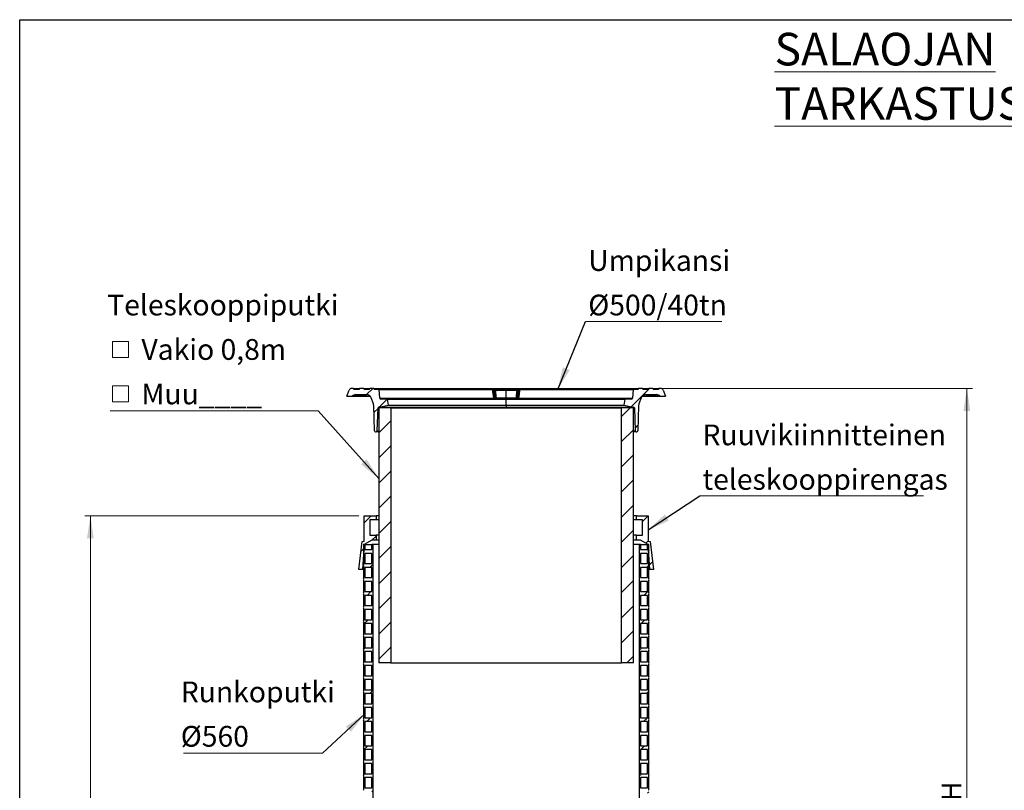
# Model space of a CAD drawing. Units: millimetres. Extents: x 10 to 410, y 10 to 287.
# Drawn here: x 10 to 186, y 149 to 287 of the extents above; entities that cross this region are included whole.
import ezdxf

# ---------------------------------------------------------------- set-up
doc = ezdxf.new("R2010")
doc.units = ezdxf.units.MM
doc.linetypes.add('SLD-Solid', pattern=[0])
doc.styles.add('SLDTEXTSTYLE0', font='arial.ttf', dxfattribs={"width": 0.948})
doc.styles.get("Standard").update_dxf_attribs({"font": 'arial.ttf'})
doc.dimstyles.new('SLDDIMSTYLE1', dxfattribs={"dimtxt": 3.5, "dimasz": 4, "dimexe": 0, "dimexo": 0.0625, "dimgap": 0.875, "dimtad": 1, "dimdec": 0, "dimlfac": 11, "dimrnd": 1e-09, "dimzin": 12, "dimdsep": 46, "dimtxsty": 'SLDTEXTSTYLE0', "dimsah": 1, "dimcen": 0.09, "dimadec": 0, "dimazin": 3, "dimtfac": 1, "dimtdec": 3, "dimtofl": 0, "dimtmove": 0, "dimatfit": 3, "dimfxl": 1, "dimfrac": 2, "dimtolj": 1, "dimtzin": 12, "dimarcsym": 0})
doc.dimstyles.new('SLDDIMSTYLE2', dxfattribs={"dimtxt": 0.18, "dimasz": 4, "dimexe": 0, "dimexo": 0.0625, "dimgap": 0, "dimtad": 0, "dimtih": 1, "dimtoh": 1, "dimdec": 0, "dimrnd": 1e-09, "dimzin": 0, "dimdsep": 46, "dimtxsty": 'Standard', "dimsah": 1, "dimcen": 0.09, "dimadec": 0, "dimazin": 0, "dimtfac": 4, "dimtdec": 0, "dimtofl": 0, "dimtmove": 0, "dimatfit": 3, "dimfxl": 1, "dimfrac": 2, "dimtolj": 1, "dimtzin": 0, "dimarcsym": 0})

# ---------------------------------------------------------------- blocks, each defined once
blk = doc.blocks.new('_D_1')
at = {"color": 7, "linetype": 'SLD-Solid', "lineweight": 0, "transparency": 16777216}
for p, q in [((122.15, 221.18), (180.01, 221.18)), ((179.01, 77.42), (179.01, 221.18)), ((146.01, 77.42), (180.01, 77.42))]:
    blk.add_line(p, q, dxfattribs=at)
at = {"color": 7, "linetype": 'SLD-Solid', "lineweight": 18, "transparency": 16777216}
for points in [[(179.01, 221.18), (178.41, 217.18), (179.61, 217.18)], [(179.01, 77.42), (179.61, 81.42), (178.41, 81.42)]]:
    blk.add_solid(points, dxfattribs=at)
at = {"color": 7, "linetype": 'SLD-Solid', "lineweight": 18, "transparency": 16777216, "insert": (174.5, 147.56), "char_height": 3.5, "attachment_point": 1, "rotation": 90, "style": 'SLDTEXTSTYLE0'}
blk.add_mtext('H', dxfattribs=at)
blk = doc.blocks.new('_D_2')
at = {"color": 7, "linetype": 'SLD-Solid', "lineweight": 0, "transparency": 16777216}
for p, q in [((70.49, 198.45), (21.61, 198.45)), ((22.61, 59.24), (22.61, 198.45)), ((59.9, 59.24), (21.61, 59.24))]:
    blk.add_line(p, q, dxfattribs=at)
at = {"color": 7, "linetype": 'SLD-Solid', "lineweight": 18, "transparency": 16777216}
for points in [[(22.61, 198.45), (22.01, 194.45), (23.21, 194.45)], [(22.61, 59.24), (23.21, 63.24), (22.01, 63.24)]]:
    blk.add_solid(points, dxfattribs=at)
at = {"color": 7, "linetype": 'SLD-Solid', "lineweight": 18, "transparency": 16777216, "insert": (18.09, 126.17), "char_height": 3.5, "attachment_point": 1, "rotation": 90, "style": 'SLDTEXTSTYLE0'}
blk.add_mtext('L2', dxfattribs=at)
blk = doc.blocks.new('SW_NOTE_0_6')
at = {"color": 0, "linetype": 'SLD-Solid', "lineweight": 0}
blk.add_line((-24.82, 0), (0, 0), dxfattribs=at)
at = {"color": 0, "linetype": 'Continuous', "lineweight": 0, "char_height": 3.704, "attachment_point": 1, "style": 'SLDTEXTSTYLE0'}
for s, insert in [('Runkoputki', (-25.3, 12.78)), ('Ø560', (-25.3, 4.85))]:
    blk.add_mtext(s, dxfattribs=dict(at, insert=insert))
blk = doc.blocks.new('SW_SYMBOL_MOD_BOX')
at = {"color": 0, "linetype": 'Continuous', "lineweight": 0}
for p, q in [((200, 200), (200, 800)), ((200, 800), (800, 800)), ((800, 800), (800, 200)), ((200, 200), (800, 200))]:
    blk.add_line(p, q, dxfattribs=at)
blk = doc.blocks.new('SW_NOTE_0_7')
at = {"color": 0, "linetype": 'SLD-Solid', "lineweight": 0}
blk.add_line((-37.17, 0), (0, 0), dxfattribs=at)
at = {"color": 0, "linetype": 'Continuous', "lineweight": 0, "xscale": 0.004774921752738654, "yscale": 0.004774921752738654, "zscale": 0.004774921752738654}
for p in [(-37.67, 8.59), (-37.67, 0.65)]:
    blk.add_blockref('SW_SYMBOL_MOD_BOX', p, dxfattribs=at)
at = {"color": 0, "linetype": 'Continuous', "lineweight": 0, "attachment_point": 1, "style": 'SLDTEXTSTYLE0'}
for s, insert, char_height in [('Teleskooppiputki', (-37.67, 20.76), 3.7042), (' Vakio 0,8m', (-32.7, 12.83), 3.7042), (' Muu____', (-32.7, 4.89), 3.704)]:
    blk.add_mtext(s, dxfattribs=dict(at, insert=insert, char_height=char_height))
blk = doc.blocks.new('SW_NOTE_0_8')
at = {"color": 0, "linetype": 'SLD-Solid', "lineweight": 0}
blk.add_line((39.93, 0), (0, 0), dxfattribs=at)
at = {"color": 0, "linetype": 'Continuous', "lineweight": 0, "char_height": 3.7042, "attachment_point": 1, "style": 'SLDTEXTSTYLE0'}
for s, insert in [('Ruuvikiinnitteinen', (0.49, 12.73)), ('teleskooppirengas', (0.49, 4.79))]:
    blk.add_mtext(s, dxfattribs=dict(at, insert=insert))
blk = doc.blocks.new('SW_NOTE_0_9')
at = {"color": 0, "linetype": 'SLD-Solid', "lineweight": 0}
blk.add_line((24.29, 0), (0, 0), dxfattribs=at)
at = {"color": 0, "linetype": 'Continuous', "lineweight": 0, "char_height": 3.704, "attachment_point": 1, "style": 'SLDTEXTSTYLE0'}
for s, insert in [('Umpikansi ', (0.47, 12.72)), ('Ø500/40tn', (0.47, 4.78))]:
    blk.add_mtext(s, dxfattribs=dict(at, insert=insert))

msp = doc.modelspace()

# ---------------------------------------------------------------- hatches: boundary and pattern name
at = {"linetype": 'SLD-Solid', "lineweight": 18}
h = msp.add_hatch(dxfattribs=at)
h.set_pattern_fill('ANSI31', style=0)
edge = h.paths.add_edge_path(flags=0)
edge.add_arc((74.123, 217.694), 0.182, 100, 178, ccw=False)
edge.add_line((74.091, 217.874), (75.81, 218.177))
edge.add_line((75.81, 218.177), (75.617, 219.267))
edge.add_line((75.617, 219.267), (74.436, 219.267))
edge.add_arc((74.436, 219.449), 0.182, 183, 270, ccw=False)
edge.add_line((74.255, 219.44), (74.173, 220.995))
edge.add_line((74.173, 220.995), (73.264, 220.995))
edge.add_line((73.264, 220.995), (73.198, 221.177))
edge.add_line((73.198, 221.177), (72.471, 221.177))
edge.add_line((72.471, 221.177), (72.366, 220.995))
edge.add_line((72.366, 220.995), (71.485, 220.995))
edge.add_line((71.485, 220.995), (71.38, 221.177))
edge.add_line((71.38, 221.177), (70.653, 221.177))
edge.add_line((70.653, 221.177), (70.548, 220.995))
edge.add_line((70.548, 220.995), (69.667, 220.995))
edge.add_line((69.667, 220.995), (69.562, 221.177))
edge.add_line((69.562, 221.177), (69.215, 221.177))
edge.add_arc((69.215, 220.722), 0.455, 90, 160)
edge.add_line((68.788, 220.877), (68.401, 219.813))
edge.add_line((68.401, 219.813), (69.31, 219.813))
edge.add_line((69.31, 219.813), (69.316, 219.819))
edge.add_arc((69.959, 219.177), 0.909, 90, 135, ccw=False)
edge.add_line((69.959, 220.086), (71.878, 220.086))
edge.add_arc((71.878, 219.177), 0.909, 20, 90, ccw=False)
edge.add_line((72.733, 219.488), (73.12, 218.424))
edge.add_arc((72.265, 218.113), 0.909, 2, 20, ccw=False)
edge.add_line((73.174, 218.145), (73.332, 213.625))
edge.add_arc((73.513, 213.631), 0.182, 182, 270)
edge.add_line((73.513, 213.449), (73.617, 213.449))
edge.add_arc((73.617, 213.631), 0.182, 270, 358)
edge.add_line((73.799, 213.625), (73.941, 217.701))
h = msp.add_hatch(dxfattribs=at)
h.set_pattern_fill('ANSI31', style=0)
edge = h.paths.add_edge_path(flags=0)
edge.add_line((124.058, 221.177), (123.953, 220.995))
edge.add_line((123.953, 220.995), (123.072, 220.995))
edge.add_line((123.072, 220.995), (122.967, 221.177))
edge.add_line((122.967, 221.177), (122.239, 221.177))
edge.add_line((122.239, 221.177), (122.134, 220.995))
edge.add_line((122.134, 220.995), (121.253, 220.995))
edge.add_line((121.253, 220.995), (121.149, 221.177))
edge.add_line((121.149, 221.177), (120.421, 221.177))
edge.add_line((120.421, 221.177), (120.355, 220.995))
edge.add_line((120.355, 220.995), (119.446, 220.995))
edge.add_line((119.446, 220.995), (119.364, 219.44))
edge.add_arc((119.183, 219.449), 0.182, 270, 357, ccw=False)
edge.add_line((119.183, 219.267), (118.002, 219.267))
edge.add_line((118.002, 219.267), (117.81, 218.177))
edge.add_line((117.81, 218.177), (119.528, 217.874))
edge.add_arc((119.497, 217.694), 0.182, 2, 80, ccw=False)
edge.add_line((119.678, 217.701), (119.821, 213.625))
edge.add_arc((120.002, 213.631), 0.182, 182, 270)
edge.add_line((120.002, 213.449), (120.106, 213.449))
edge.add_arc((120.106, 213.631), 0.182, 270, 358)
edge.add_line((120.288, 213.625), (120.445, 218.145))
edge.add_arc((121.354, 218.113), 0.909, 160, 178, ccw=False)
edge.add_line((120.5, 218.424), (120.887, 219.488))
edge.add_arc((121.741, 219.177), 0.909, 90, 160, ccw=False)
edge.add_line((121.741, 220.086), (123.66, 220.086))
edge.add_arc((123.66, 219.177), 0.909, 45, 90, ccw=False)
edge.add_line((124.303, 219.819), (124.31, 219.813))
edge.add_line((124.31, 219.813), (125.219, 219.813))
edge.add_line((125.219, 219.813), (124.831, 220.877))
edge.add_arc((124.404, 220.722), 0.455, 20, 90)
edge.add_line((124.404, 221.177), (124.058, 221.177))
h = msp.add_hatch(dxfattribs=at)
h.set_pattern_fill('ANSI31', style=0)
h.paths.add_polyline_path([(76.221, 217.701), (74.082, 217.701), (74.082, 172.246), (76.221, 172.246)], flags=0)
h = msp.add_hatch(dxfattribs=at)
h.set_pattern_fill('ANSI31', style=0)
h.paths.add_polyline_path([(117.398, 172.246), (119.537, 172.246), (119.537, 217.701), (117.398, 217.701)], flags=0)
h = msp.add_hatch(dxfattribs=at)
h.set_pattern_fill('ANSI34', angle=3e-322, style=0)
h.paths.add_polyline_path([(73.582, 198.449), (71.491, 198.449), (71.491, 193.904), (71.13, 193.869), (70.537, 188.904), (71.173, 188.904), (71.491, 193.332), (72.855, 194.086), (73.582, 194.086), (73.582, 194.995), (72.491, 194.995), (72.491, 197.722), (73.582, 197.722)], flags=0)
h = msp.add_hatch(dxfattribs=at)
h.set_pattern_fill('ANSI34', angle=3e-322, style=0)
h.paths.add_polyline_path([(122.128, 198.449), (120.037, 198.449), (120.037, 197.722), (121.128, 197.722), (121.128, 194.995), (120.037, 194.995), (120.037, 194.086), (120.764, 194.086), (122.128, 193.332), (122.446, 188.904), (123.082, 188.904), (122.49, 193.869), (122.128, 193.904)], flags=0)
h = msp.add_hatch(dxfattribs=at)
h.set_pattern_fill('ANSI31', style=0)
edge = h.paths.add_edge_path(flags=0)
edge.add_line((72.855, 192.423), (71.582, 192.423))
edge.add_line((71.582, 192.423), (71.582, 193.332))
edge.add_line((71.582, 193.332), (71.355, 193.332))
edge.add_line((71.355, 193.332), (71.355, 192.196))
edge.add_arc((71.185, 192.082), 0.205, -33.71593, 33.71593, ccw=False)
edge.add_line((71.355, 191.969), (71.355, 189.696))
edge.add_arc((71.185, 189.582), 0.205, -33.71593, 33.71593, ccw=False)
edge.add_line((71.355, 189.469), (71.355, 187.196))
edge.add_arc((71.185, 187.082), 0.205, -33.71593, 33.71593, ccw=False)
edge.add_line((71.355, 186.969), (71.355, 184.696))
edge.add_arc((71.185, 184.582), 0.205, -33.71593, 33.71593, ccw=False)
edge.add_line((71.355, 184.469), (71.355, 182.196))
edge.add_arc((71.185, 182.082), 0.205, -33.71593, 33.71593, ccw=False)
edge.add_line((71.355, 181.969), (71.355, 179.696))
edge.add_arc((71.185, 179.582), 0.205, -33.71593, 33.71593, ccw=False)
edge.add_line((71.355, 179.469), (71.355, 177.196))
edge.add_arc((71.185, 177.082), 0.205, -33.71593, 33.71593, ccw=False)
edge.add_line((71.355, 176.969), (71.355, 174.696))
edge.add_arc((71.185, 174.582), 0.205, -33.71593, 33.71593, ccw=False)
edge.add_line((71.355, 174.469), (71.355, 172.196))
edge.add_arc((71.185, 172.082), 0.205, -33.71593, 33.71593, ccw=False)
edge.add_line((71.355, 171.969), (71.355, 169.696))
edge.add_arc((71.185, 169.582), 0.205, -33.71593, 33.71593, ccw=False)
edge.add_line((71.355, 169.469), (71.355, 167.196))
edge.add_arc((71.185, 167.082), 0.205, -33.71593, 33.71593, ccw=False)
edge.add_line((71.355, 166.969), (71.355, 164.696))
edge.add_arc((71.185, 164.582), 0.205, -33.71593, 33.71593, ccw=False)
edge.add_line((71.355, 164.469), (71.355, 162.196))
edge.add_arc((71.185, 162.082), 0.205, -33.71593, 33.71593, ccw=False)
edge.add_line((71.355, 161.969), (71.355, 159.696))
edge.add_arc((71.185, 159.582), 0.205, -33.71593, 33.71593, ccw=False)
edge.add_line((71.355, 159.469), (71.355, 157.196))
edge.add_arc((71.185, 157.082), 0.205, -33.71593, 33.71593, ccw=False)
edge.add_line((71.355, 156.969), (71.355, 154.696))
edge.add_arc((71.185, 154.582), 0.205, -33.71593, 33.71593, ccw=False)
edge.add_line((71.355, 154.469), (71.355, 152.196))
edge.add_arc((71.185, 152.082), 0.205, -33.71593, 33.71593, ccw=False)
edge.add_line((71.355, 151.969), (71.355, 149.696))
edge.add_arc((71.185, 149.582), 0.205, -33.71593, 33.71593, ccw=False)
edge.add_line((71.355, 149.469), (71.355, 147.196))
edge.add_arc((71.185, 147.082), 0.205, -33.71593, 33.71593, ccw=False)
edge.add_line((71.355, 146.969), (71.355, 144.696))
edge.add_arc((71.185, 144.582), 0.205, -33.71593, 33.71593, ccw=False)
edge.add_line((71.355, 144.469), (71.355, 142.196))
edge.add_arc((71.185, 142.082), 0.205, -33.71593, 33.71593, ccw=False)
edge.add_line((71.355, 141.969), (71.355, 139.696))
edge.add_arc((71.185, 139.582), 0.205, -33.71593, 33.71593, ccw=False)
edge.add_line((71.355, 139.469), (71.355, 137.196))
edge.add_arc((71.185, 137.082), 0.205, -33.71593, 33.71593, ccw=False)
edge.add_line((71.355, 136.969), (71.355, 134.696))
edge.add_arc((71.185, 134.582), 0.205, -33.71593, 33.71593, ccw=False)
edge.add_line((71.355, 134.469), (71.355, 132.196))
edge.add_arc((71.185, 132.082), 0.205, -33.71593, 33.71593, ccw=False)
edge.add_line((71.355, 131.969), (73.082, 131.969))
edge.add_line((73.082, 131.969), (73.082, 193.332))
edge.add_line((73.082, 193.332), (72.855, 193.332))
edge.add_line((72.855, 193.332), (72.855, 192.423))
h.paths.add_polyline_path([(71.582, 132.423), (71.582, 134.242), (72.855, 134.242), (72.855, 132.423)], flags=0)
h.paths.add_polyline_path([(71.582, 134.923), (71.582, 136.742), (72.855, 136.742), (72.855, 134.923)], flags=0)
h.paths.add_polyline_path([(71.582, 137.423), (71.582, 139.242), (72.855, 139.242), (72.855, 137.423)], flags=0)
h.paths.add_polyline_path([(71.582, 139.923), (71.582, 141.742), (72.855, 141.742), (72.855, 139.923)], flags=0)
h.paths.add_polyline_path([(71.582, 142.423), (71.582, 144.242), (72.855, 144.242), (72.855, 142.423)], flags=0)
h.paths.add_polyline_path([(71.582, 144.923), (71.582, 146.742), (72.855, 146.742), (72.855, 144.923)], flags=0)
h.paths.add_polyline_path([(71.582, 147.423), (71.582, 149.242), (72.855, 149.242), (72.855, 147.423)], flags=0)
h.paths.add_polyline_path([(71.582, 149.923), (71.582, 151.742), (72.855, 151.742), (72.855, 149.923)], flags=0)
h.paths.add_polyline_path([(71.582, 152.423), (71.582, 154.242), (72.855, 154.242), (72.855, 152.423)], flags=0)
h.paths.add_polyline_path([(71.582, 154.923), (71.582, 156.742), (72.855, 156.742), (72.855, 154.923)], flags=0)
h.paths.add_polyline_path([(71.582, 157.423), (71.582, 159.242), (72.855, 159.242), (72.855, 157.423)], flags=0)
h.paths.add_polyline_path([(71.582, 159.923), (71.582, 161.742), (72.855, 161.742), (72.855, 159.923)], flags=0)
h.paths.add_polyline_path([(71.582, 162.423), (71.582, 164.242), (72.855, 164.242), (72.855, 162.423)], flags=0)
h.paths.add_polyline_path([(71.582, 164.923), (71.582, 166.742), (72.855, 166.742), (72.855, 164.923)], flags=0)
h.paths.add_polyline_path([(71.582, 167.423), (71.582, 169.242), (72.855, 169.242), (72.855, 167.423)], flags=0)
h.paths.add_polyline_path([(71.582, 169.923), (71.582, 171.742), (72.855, 171.742), (72.855, 169.923)], flags=0)
h.paths.add_polyline_path([(71.582, 172.423), (71.582, 174.242), (72.855, 174.242), (72.855, 172.423)], flags=0)
h.paths.add_polyline_path([(71.582, 174.923), (71.582, 176.742), (72.855, 176.742), (72.855, 174.923)], flags=0)
h.paths.add_polyline_path([(71.582, 177.423), (71.582, 179.242), (72.855, 179.242), (72.855, 177.423)], flags=0)
h.paths.add_polyline_path([(71.582, 179.923), (71.582, 181.742), (72.855, 181.742), (72.855, 179.923)], flags=0)
h.paths.add_polyline_path([(71.582, 182.423), (71.582, 184.242), (72.855, 184.242), (72.855, 182.423)], flags=0)
h.paths.add_polyline_path([(71.582, 184.923), (71.582, 186.742), (72.855, 186.742), (72.855, 184.923)], flags=0)
h.paths.add_polyline_path([(71.582, 187.423), (71.582, 189.242), (72.855, 189.242), (72.855, 187.423)], flags=0)
h.paths.add_polyline_path([(71.582, 189.923), (71.582, 191.742), (72.855, 191.742), (72.855, 189.923)], flags=0)
h = msp.add_hatch(dxfattribs=at)
h.set_pattern_fill('ANSI31', style=0)
edge = h.paths.add_edge_path(flags=0)
edge.add_line((122.037, 192.423), (120.764, 192.423))
edge.add_line((120.764, 192.423), (120.764, 193.332))
edge.add_line((120.764, 193.332), (120.537, 193.332))
edge.add_line((120.537, 193.332), (120.537, 131.969))
edge.add_line((120.537, 131.969), (122.264, 131.969))
edge.add_arc((122.434, 132.082), 0.205, 146.28407, 213.71593, ccw=False)
edge.add_line((122.264, 132.196), (122.264, 134.469))
edge.add_arc((122.434, 134.582), 0.205, 146.28407, 213.71593, ccw=False)
edge.add_line((122.264, 134.696), (122.264, 136.969))
edge.add_arc((122.434, 137.082), 0.205, 146.28407, 213.71593, ccw=False)
edge.add_line((122.264, 137.196), (122.264, 139.469))
edge.add_arc((122.434, 139.582), 0.205, 146.28407, 213.71593, ccw=False)
edge.add_line((122.264, 139.696), (122.264, 141.969))
edge.add_arc((122.434, 142.082), 0.205, 146.28407, 213.71593, ccw=False)
edge.add_line((122.264, 142.196), (122.264, 144.469))
edge.add_arc((122.434, 144.582), 0.205, 146.28407, 213.71593, ccw=False)
edge.add_line((122.264, 144.696), (122.264, 146.969))
edge.add_arc((122.434, 147.082), 0.205, 146.28407, 213.71593, ccw=False)
edge.add_line((122.264, 147.196), (122.264, 149.469))
edge.add_arc((122.434, 149.582), 0.205, 146.28407, 213.71593, ccw=False)
edge.add_line((122.264, 149.696), (122.264, 151.969))
edge.add_arc((122.434, 152.082), 0.205, 146.28407, 213.71593, ccw=False)
edge.add_line((122.264, 152.196), (122.264, 154.469))
edge.add_arc((122.434, 154.582), 0.205, 146.28407, 213.71593, ccw=False)
edge.add_line((122.264, 154.696), (122.264, 156.969))
edge.add_arc((122.434, 157.082), 0.205, 146.28407, 213.71593, ccw=False)
edge.add_line((122.264, 157.196), (122.264, 159.469))
edge.add_arc((122.434, 159.582), 0.205, 146.28407, 213.71593, ccw=False)
edge.add_line((122.264, 159.696), (122.264, 161.969))
edge.add_arc((122.434, 162.082), 0.205, 146.28407, 213.71593, ccw=False)
edge.add_line((122.264, 162.196), (122.264, 164.469))
edge.add_arc((122.434, 164.582), 0.205, 146.28407, 213.71593, ccw=False)
edge.add_line((122.264, 164.696), (122.264, 166.969))
edge.add_arc((122.434, 167.082), 0.205, 146.28407, 213.71593, ccw=False)
edge.add_line((122.264, 167.196), (122.264, 169.469))
edge.add_arc((122.434, 169.582), 0.205, 146.28407, 213.71593, ccw=False)
edge.add_line((122.264, 169.696), (122.264, 171.969))
edge.add_arc((122.434, 172.082), 0.205, 146.28407, 213.71593, ccw=False)
edge.add_line((122.264, 172.196), (122.264, 174.469))
edge.add_arc((122.434, 174.582), 0.205, 146.28407, 213.71593, ccw=False)
edge.add_line((122.264, 174.696), (122.264, 176.969))
edge.add_arc((122.434, 177.082), 0.205, 146.28407, 213.71593, ccw=False)
edge.add_line((122.264, 177.196), (122.264, 179.469))
edge.add_arc((122.434, 179.582), 0.205, 146.28407, 213.71593, ccw=False)
edge.add_line((122.264, 179.696), (122.264, 181.969))
edge.add_arc((122.434, 182.082), 0.205, 146.28407, 213.71593, ccw=False)
edge.add_line((122.264, 182.196), (122.264, 184.469))
edge.add_arc((122.434, 184.582), 0.205, 146.28407, 213.71593, ccw=False)
edge.add_line((122.264, 184.696), (122.264, 186.969))
edge.add_arc((122.434, 187.082), 0.205, 146.28407, 213.71593, ccw=False)
edge.add_line((122.264, 187.196), (122.264, 189.469))
edge.add_arc((122.434, 189.582), 0.205, 146.28407, 213.71593, ccw=False)
edge.add_line((122.264, 189.696), (122.264, 191.969))
edge.add_arc((122.434, 192.082), 0.205, 146.28407, 213.71593, ccw=False)
edge.add_line((122.264, 192.196), (122.264, 193.332))
edge.add_line((122.264, 193.332), (122.037, 193.332))
edge.add_line((122.037, 193.332), (122.037, 192.423))
h.paths.add_polyline_path([(122.037, 191.742), (122.037, 189.923), (120.764, 189.923), (120.764, 191.742)], flags=0)
h.paths.add_polyline_path([(122.037, 189.242), (122.037, 187.423), (120.764, 187.423), (120.764, 189.242)], flags=0)
h.paths.add_polyline_path([(122.037, 186.742), (122.037, 184.923), (120.764, 184.923), (120.764, 186.742)], flags=0)
h.paths.add_polyline_path([(122.037, 184.242), (122.037, 182.423), (120.764, 182.423), (120.764, 184.242)], flags=0)
h.paths.add_polyline_path([(122.037, 181.742), (122.037, 179.923), (120.764, 179.923), (120.764, 181.742)], flags=0)
h.paths.add_polyline_path([(122.037, 179.242), (122.037, 177.423), (120.764, 177.423), (120.764, 179.242)], flags=0)
h.paths.add_polyline_path([(122.037, 176.742), (122.037, 174.923), (120.764, 174.923), (120.764, 176.742)], flags=0)
h.paths.add_polyline_path([(122.037, 174.242), (122.037, 172.423), (120.764, 172.423), (120.764, 174.242)], flags=0)
h.paths.add_polyline_path([(122.037, 171.742), (122.037, 169.923), (120.764, 169.923), (120.764, 171.742)], flags=0)
h.paths.add_polyline_path([(122.037, 169.242), (122.037, 167.423), (120.764, 167.423), (120.764, 169.242)], flags=0)
h.paths.add_polyline_path([(122.037, 166.742), (122.037, 164.923), (120.764, 164.923), (120.764, 166.742)], flags=0)
h.paths.add_polyline_path([(122.037, 164.242), (122.037, 162.423), (120.764, 162.423), (120.764, 164.242)], flags=0)
h.paths.add_polyline_path([(122.037, 161.742), (122.037, 159.923), (120.764, 159.923), (120.764, 161.742)], flags=0)
h.paths.add_polyline_path([(122.037, 159.242), (122.037, 157.423), (120.764, 157.423), (120.764, 159.242)], flags=0)
h.paths.add_polyline_path([(122.037, 156.742), (122.037, 154.923), (120.764, 154.923), (120.764, 156.742)], flags=0)
h.paths.add_polyline_path([(122.037, 154.242), (122.037, 152.423), (120.764, 152.423), (120.764, 154.242)], flags=0)
h.paths.add_polyline_path([(122.037, 151.742), (122.037, 149.923), (120.764, 149.923), (120.764, 151.742)], flags=0)
h.paths.add_polyline_path([(122.037, 149.242), (122.037, 147.423), (120.764, 147.423), (120.764, 149.242)], flags=0)
h.paths.add_polyline_path([(122.037, 146.742), (122.037, 144.923), (120.764, 144.923), (120.764, 146.742)], flags=0)
h.paths.add_polyline_path([(122.037, 144.242), (122.037, 142.423), (120.764, 142.423), (120.764, 144.242)], flags=0)
h.paths.add_polyline_path([(122.037, 141.742), (122.037, 139.923), (120.764, 139.923), (120.764, 141.742)], flags=0)
h.paths.add_polyline_path([(122.037, 139.242), (122.037, 137.423), (120.764, 137.423), (120.764, 139.242)], flags=0)
h.paths.add_polyline_path([(122.037, 136.742), (122.037, 134.923), (120.764, 134.923), (120.764, 136.742)], flags=0)
h.paths.add_polyline_path([(122.037, 134.242), (122.037, 132.423), (120.764, 132.423), (120.764, 134.242)], flags=0)

# ---------------------------------------------------------------- linework, layer by layer
at = {"color": 7, "linetype": 'SLD-Solid', "lineweight": 25}
for p, q in [((10, 10), (10, 287)), ((10, 287), (410, 287)), ((68.401, 219.813), (68.788, 220.878)), ((68.401, 219.813), (69.31, 219.813)), ((69.562, 221.177), (69.215, 221.177)), ((69.31, 219.813), (69.316, 219.819)), ((69.31, 219.813), (72.527, 219.813)), ((69.667, 220.995), (69.562, 221.177)), ((69.562, 221.177), (70.653, 221.177)), ((70.548, 220.995), (69.667, 220.995)), ((69.959, 220.086), (71.878, 220.086)), ((70.548, 220.995), (70.653, 221.177)), ((71.38, 221.177), (70.653, 221.177)), ((71.485, 220.995), (71.38, 221.177)), ((71.38, 221.177), (72.471, 221.177)), ((72.366, 220.995), (71.485, 220.995)), ((72.366, 220.995), (72.471, 221.177)), ((73.198, 221.177), (72.471, 221.177)), ((73.264, 220.995), (73.198, 221.177)), ((73.198, 221.177), (96.81, 221.177)), ((74.173, 220.995), (73.264, 220.995)), ((74.255, 219.44), (74.173, 220.995)), ((74.173, 220.995), (94.328, 220.995)), ((94.391, 220.986), (94.328, 220.995)), ((94.328, 220.995), (94.552, 220.995)), ((94.721, 220.838), (94.563, 220.838)), ((94.86, 220.995), (96.81, 220.995)), ((96.81, 220.838), (94.875, 220.838)), ((96.81, 220.995), (96.81, 221.177)), ((96.81, 221.177), (120.421, 221.177)), ((96.81, 220.838), (96.81, 220.995)), ((96.81, 220.995), (98.759, 220.995)), ((96.81, 219.515), (96.81, 220.838)), ((98.744, 220.838), (96.81, 220.838)), ((99.056, 220.838), (98.899, 220.838)), ((99.068, 220.995), (99.291, 220.995)), ((99.291, 220.995), (99.228, 220.986)), ((99.291, 220.995), (119.446, 220.995)), ((119.446, 220.995), (119.364, 219.44)), ((120.355, 220.995), (119.446, 220.995)), ((120.421, 221.177), (120.355, 220.995)), ((121.149, 221.177), (120.421, 221.177)), ((121.092, 219.813), (124.31, 219.813)), ((121.149, 221.177), (121.253, 220.995)), ((121.149, 221.177), (122.239, 221.177)), ((122.134, 220.995), (121.253, 220.995)), ((121.741, 220.086), (123.66, 220.086)), ((122.239, 221.177), (122.134, 220.995)), ((122.967, 221.177), (122.239, 221.177)), ((122.967, 221.177), (124.058, 221.177)), ((122.967, 221.177), (123.072, 220.995)), ((123.953, 220.995), (123.072, 220.995)), ((124.058, 221.177), (123.953, 220.995)), ((124.404, 221.177), (124.058, 221.177)), ((124.303, 219.819), (124.31, 219.813)), ((124.31, 219.813), (125.219, 219.813)), ((124.831, 220.878), (125.219, 219.813)), ((73.12, 218.424), (72.733, 219.488)), ((73.332, 213.625), (73.174, 218.145)), ((74.091, 217.874), (75.81, 218.177)), ((74.091, 217.874), (96.81, 217.874)), ((74.255, 219.44), (94.486, 219.44)), ((75.617, 219.267), (74.436, 219.267)), ((75.81, 218.177), (75.617, 219.267)), ((75.617, 219.267), (96.81, 219.267)), ((75.81, 218.177), (96.81, 218.177)), ((94.486, 219.44), (94.587, 219.531)), ((94.742, 219.515), (94.855, 219.515)), ((96.81, 219.358), (94.884, 219.358)), ((95.01, 219.515), (96.81, 219.515)), ((96.81, 219.515), (96.81, 219.358)), ((96.81, 219.515), (98.609, 219.515)), ((96.81, 219.358), (96.81, 219.267)), ((98.735, 219.358), (96.81, 219.358)), ((96.81, 218.177), (96.81, 219.267)), ((96.81, 219.267), (118.002, 219.267)), ((96.81, 218.177), (117.81, 218.177)), ((96.81, 218.177), (96.81, 217.874)), ((96.81, 217.874), (96.81, 217.701)), ((96.81, 217.874), (119.528, 217.874)), ((98.765, 219.515), (98.877, 219.515)), ((99.033, 219.531), (99.133, 219.44)), ((99.133, 219.44), (119.364, 219.44)), ((118.002, 219.267), (117.81, 218.177)), ((117.81, 218.177), (119.528, 217.874)), ((119.183, 219.267), (118.002, 219.267)), ((120.445, 218.145), (120.288, 213.625)), ((120.887, 219.488), (120.5, 218.424)), ((73.799, 213.625), (73.941, 217.701)), ((74.082, 217.701), (74.082, 172.246)), ((76.221, 217.701), (74.082, 217.701)), ((76.221, 217.701), (76.221, 172.246)), ((76.221, 217.701), (117.398, 217.701)), ((117.398, 172.246), (117.398, 217.701)), ((119.537, 217.701), (117.398, 217.701)), ((119.537, 172.246), (119.537, 217.701)), ((119.678, 217.701), (119.821, 213.625)), ((73.513, 213.449), (73.617, 213.449)), ((74.082, 213.449), (73.617, 213.449)), ((120.002, 213.449), (119.537, 213.449)), ((120.002, 213.449), (120.106, 213.449)), ((71.491, 193.904), (71.491, 198.449)), ((71.491, 198.449), (73.582, 198.449)), ((72.491, 197.722), (72.491, 194.995)), ((73.582, 197.722), (72.491, 197.722)), ((73.582, 198.449), (73.582, 197.722)), ((74.082, 198.449), (73.582, 198.449)), ((74.082, 197.722), (73.582, 197.722)), ((120.037, 198.449), (119.537, 198.449)), ((120.037, 197.722), (119.537, 197.722)), ((120.037, 197.722), (120.037, 198.449)), ((120.037, 198.449), (122.128, 198.449)), ((121.128, 197.722), (120.037, 197.722)), ((121.128, 194.995), (121.128, 197.722)), ((122.128, 198.449), (122.128, 193.904)), ((70.537, 188.904), (71.13, 193.869)), ((71.13, 193.869), (71.491, 193.904)), ((71.491, 193.332), (71.173, 188.904)), ((71.355, 193.332), (71.355, 192.196)), ((71.582, 193.332), (71.355, 193.332)), ((72.855, 194.086), (71.491, 193.332)), ((71.582, 193.332), (71.582, 192.423)), ((71.582, 193.332), (72.855, 193.332)), ((72.491, 194.995), (73.582, 194.995)), ((73.582, 194.086), (72.855, 194.086)), ((72.855, 192.423), (72.855, 193.332)), ((73.082, 193.332), (72.855, 193.332)), ((74.082, 193.332), (73.082, 193.332)), ((73.082, 131.969), (73.082, 193.332)), ((73.582, 194.995), (73.582, 194.086)), ((74.082, 194.995), (73.582, 194.995)), ((74.082, 194.086), (73.582, 194.086)), ((120.037, 194.995), (119.537, 194.995)), ((120.037, 194.086), (119.537, 194.086)), ((120.537, 193.332), (119.537, 193.332)), ((120.037, 194.086), (120.037, 194.995)), ((120.037, 194.995), (121.128, 194.995)), ((120.764, 194.086), (120.037, 194.086)), ((120.537, 193.332), (120.537, 131.969)), ((120.764, 193.332), (120.537, 193.332)), ((122.128, 193.332), (120.764, 194.086)), ((120.764, 193.332), (120.764, 192.423)), ((120.764, 193.332), (122.037, 193.332)), ((122.037, 192.423), (122.037, 193.332)), ((122.264, 193.332), (122.037, 193.332)), ((122.128, 193.904), (122.49, 193.869)), ((122.446, 188.904), (122.128, 193.332)), ((122.264, 192.196), (122.264, 193.332)), ((122.49, 193.869), (123.082, 188.904)), ((71.355, 191.969), (71.355, 189.696)), ((71.582, 192.423), (72.855, 192.423)), ((72.855, 191.742), (71.582, 191.742)), ((71.582, 191.742), (71.582, 189.923)), ((72.855, 189.923), (72.855, 191.742)), ((120.764, 192.423), (122.037, 192.423)), ((122.037, 191.742), (120.764, 191.742)), ((120.764, 191.742), (120.764, 189.923)), ((122.037, 189.923), (122.037, 191.742)), ((122.264, 189.696), (122.264, 191.969)), ((71.582, 189.923), (72.855, 189.923)), ((120.764, 189.923), (122.037, 189.923)), ((71.173, 188.904), (70.537, 188.904)), ((71.355, 188.904), (71.173, 188.904)), ((71.355, 189.469), (71.355, 187.196)), ((72.855, 189.242), (71.582, 189.242)), ((71.582, 189.242), (71.582, 187.423)), ((72.855, 187.423), (72.855, 189.242)), ((122.037, 189.242), (120.764, 189.242)), ((120.764, 189.242), (120.764, 187.423)), ((122.037, 187.423), (122.037, 189.242)), ((122.264, 187.196), (122.264, 189.469)), ((122.446, 188.904), (122.264, 188.904)), ((123.082, 188.904), (122.446, 188.904)), ((71.355, 186.969), (71.355, 184.696)), ((71.582, 187.423), (72.855, 187.423)), ((72.855, 186.742), (71.582, 186.742)), ((71.582, 186.742), (71.582, 184.923)), ((72.855, 184.923), (72.855, 186.742)), ((120.764, 187.423), (122.037, 187.423)), ((122.037, 186.742), (120.764, 186.742)), ((120.764, 186.742), (120.764, 184.923)), ((122.037, 184.923), (122.037, 186.742)), ((122.264, 184.696), (122.264, 186.969)), ((71.582, 184.923), (72.855, 184.923)), ((120.764, 184.923), (122.037, 184.923)), ((71.355, 184.469), (71.355, 182.196)), ((72.855, 184.242), (71.582, 184.242)), ((71.582, 184.242), (71.582, 182.423)), ((72.855, 182.423), (72.855, 184.242)), ((122.037, 184.242), (120.764, 184.242)), ((120.764, 184.242), (120.764, 182.423)), ((122.037, 182.423), (122.037, 184.242)), ((122.264, 182.196), (122.264, 184.469)), ((71.355, 181.969), (71.355, 179.696)), ((71.582, 182.423), (72.855, 182.423)), ((71.582, 181.742), (71.582, 179.923)), ((72.855, 181.742), (71.582, 181.742)), ((72.855, 179.923), (72.855, 181.742)), ((120.764, 182.423), (122.037, 182.423)), ((122.037, 181.742), (120.764, 181.742)), ((120.764, 181.742), (120.764, 179.923)), ((122.037, 179.923), (122.037, 181.742)), ((122.264, 179.696), (122.264, 181.969)), ((71.355, 179.469), (71.355, 177.196)), ((71.582, 179.923), (72.855, 179.923)), ((71.582, 179.242), (71.582, 177.423)), ((72.855, 179.242), (71.582, 179.242)), ((72.855, 177.423), (72.855, 179.242)), ((120.764, 179.923), (122.037, 179.923)), ((120.764, 179.242), (120.764, 177.423)), ((122.037, 179.242), (120.764, 179.242)), ((122.037, 177.423), (122.037, 179.242)), ((122.264, 177.196), (122.264, 179.469)), ((71.355, 176.969), (71.355, 174.696)), ((71.582, 177.423), (72.855, 177.423)), ((71.582, 176.742), (71.582, 174.923)), ((72.855, 176.742), (71.582, 176.742)), ((72.855, 174.923), (72.855, 176.742)), ((120.764, 177.423), (122.037, 177.423)), ((120.764, 176.742), (120.764, 174.923)), ((122.037, 176.742), (120.764, 176.742)), ((122.037, 174.923), (122.037, 176.742)), ((122.264, 174.696), (122.264, 176.969)), ((71.355, 174.469), (71.355, 172.196)), ((71.582, 174.923), (72.855, 174.923)), ((71.582, 174.242), (71.582, 172.423)), ((72.855, 174.242), (71.582, 174.242)), ((72.855, 172.423), (72.855, 174.242)), ((120.764, 174.923), (122.037, 174.923)), ((120.764, 174.242), (120.764, 172.423)), ((122.037, 174.242), (120.764, 174.242)), ((122.037, 172.423), (122.037, 174.242)), ((122.264, 172.196), (122.264, 174.469)), ((71.582, 172.423), (72.855, 172.423)), ((76.221, 172.246), (74.082, 172.246)), ((76.221, 172.246), (117.398, 172.246)), ((119.537, 172.246), (117.398, 172.246)), ((120.764, 172.423), (122.037, 172.423)), ((71.355, 171.969), (71.355, 169.696)), ((71.582, 171.742), (71.582, 169.923)), ((72.855, 171.742), (71.582, 171.742)), ((72.855, 169.923), (72.855, 171.742)), ((120.764, 171.742), (120.764, 169.923)), ((122.037, 171.742), (120.764, 171.742)), ((122.037, 169.923), (122.037, 171.742)), ((122.264, 169.696), (122.264, 171.969)), ((71.355, 169.469), (71.355, 167.196)), ((71.582, 169.923), (72.855, 169.923)), ((71.582, 169.242), (71.582, 167.423)), ((72.855, 169.242), (71.582, 169.242)), ((72.855, 167.423), (72.855, 169.242)), ((120.764, 169.923), (122.037, 169.923)), ((120.764, 169.242), (120.764, 167.423)), ((122.037, 169.242), (120.764, 169.242)), ((122.037, 167.423), (122.037, 169.242)), ((122.264, 167.196), (122.264, 169.469)), ((71.355, 166.969), (71.355, 164.696)), ((71.582, 167.423), (72.855, 167.423)), ((120.764, 167.423), (122.037, 167.423)), ((122.264, 164.696), (122.264, 166.969)), ((71.582, 166.742), (71.582, 164.923)), ((72.855, 166.742), (71.582, 166.742)), ((72.855, 164.923), (72.855, 166.742)), ((120.764, 166.742), (120.764, 164.923)), ((122.037, 166.742), (120.764, 166.742)), ((122.037, 164.923), (122.037, 166.742)), ((71.355, 164.469), (71.355, 162.196)), ((71.582, 164.923), (72.855, 164.923)), ((71.582, 164.242), (71.582, 162.423)), ((72.855, 164.242), (71.582, 164.242)), ((72.855, 162.423), (72.855, 164.242)), ((120.764, 164.923), (122.037, 164.923)), ((120.764, 164.242), (120.764, 162.423)), ((122.037, 164.242), (120.764, 164.242)), ((122.037, 162.423), (122.037, 164.242)), ((122.264, 162.196), (122.264, 164.469)), ((71.355, 161.969), (71.355, 159.696)), ((71.582, 162.423), (72.855, 162.423)), ((71.582, 161.742), (71.582, 159.923)), ((72.855, 161.742), (71.582, 161.742)), ((72.855, 159.923), (72.855, 161.742)), ((120.764, 162.423), (122.037, 162.423)), ((120.764, 161.742), (120.764, 159.923)), ((122.037, 161.742), (120.764, 161.742)), ((122.037, 159.923), (122.037, 161.742)), ((122.264, 159.696), (122.264, 161.969)), ((71.582, 159.923), (72.855, 159.923)), ((120.764, 159.923), (122.037, 159.923)), ((71.355, 159.469), (71.355, 157.196)), ((71.582, 159.242), (71.582, 157.423)), ((72.855, 159.242), (71.582, 159.242)), ((72.855, 157.423), (72.855, 159.242)), ((120.764, 159.242), (120.764, 157.423)), ((122.037, 159.242), (120.764, 159.242)), ((122.037, 157.423), (122.037, 159.242)), ((122.264, 157.196), (122.264, 159.469)), ((71.355, 156.969), (71.355, 154.696)), ((71.582, 157.423), (72.855, 157.423)), ((71.582, 156.742), (71.582, 154.923)), ((72.855, 156.742), (71.582, 156.742)), ((72.855, 154.923), (72.855, 156.742)), ((120.764, 157.423), (122.037, 157.423)), ((120.764, 156.742), (120.764, 154.923)), ((122.037, 156.742), (120.764, 156.742)), ((122.037, 154.923), (122.037, 156.742)), ((122.264, 154.696), (122.264, 156.969)), ((71.582, 154.923), (72.855, 154.923)), ((120.764, 154.923), (122.037, 154.923)), ((71.355, 154.469), (71.355, 152.196)), ((71.582, 154.242), (71.582, 152.423)), ((72.855, 154.242), (71.582, 154.242)), ((72.855, 152.423), (72.855, 154.242)), ((120.764, 154.242), (120.764, 152.423)), ((122.037, 154.242), (120.764, 154.242)), ((122.037, 152.423), (122.037, 154.242)), ((122.264, 152.196), (122.264, 154.469)), ((71.355, 151.969), (71.355, 149.696)), ((71.582, 152.423), (72.855, 152.423)), ((71.582, 151.742), (71.582, 149.923)), ((72.855, 151.742), (71.582, 151.742)), ((72.855, 149.923), (72.855, 151.742)), ((120.764, 152.423), (122.037, 152.423)), ((120.764, 151.742), (120.764, 149.923)), ((122.037, 151.742), (120.764, 151.742)), ((122.037, 149.923), (122.037, 151.742)), ((122.264, 149.696), (122.264, 151.969)), ((71.582, 149.923), (72.855, 149.923)), ((120.764, 149.923), (122.037, 149.923))]:
    msp.add_line(p, q, dxfattribs=at)
at = {"color": 8, "linetype": 'SLD-Solid', "lineweight": 25}
for p, q in [((72.521, 219.819), (69.316, 219.819)), ((124.303, 219.819), (121.098, 219.819)), ((74.082, 217.701), (73.941, 217.701)), ((119.678, 217.701), (119.537, 217.701)), ((73.799, 213.625), (74.082, 213.625)), ((119.537, 213.625), (119.821, 213.625))]:
    msp.add_line(p, q, dxfattribs=at)
at = {"color": 7, "linetype": 'SLD-Solid', "lineweight": 25}
for centre, radius, start, end in [((69.215, 220.722), 0.455, 90, 160), ((69.959, 219.177), 0.909, 90, 135), ((71.878, 219.177), 0.909, 20, 90), ((94.547, 220.82), 0.175, 5.97163, 88.48716), ((94.417, 220.873), 0.459, 355.60205, 15.33421), ((99.201, 220.873), 0.458, 164.65926, 184.40448), ((99.072, 220.82), 0.175, 91.51093, 174.03028), ((121.741, 219.177), 0.909, 90, 160), ((123.66, 219.177), 0.909, 45, 90), ((124.404, 220.722), 0.455, 20, 90), ((72.265, 218.113), 0.909, 2, 20), ((74.123, 217.694), 0.182, 100, 178), ((74.436, 219.449), 0.182, 183, 270), ((94.916, 219.533), 0.175, 185.97286, 268.48593), ((95.028, 219.533), 0.175, 185.97286, 268.48593), ((94.932, 220.124), 0.614, 262.74594, 277.25406), ((95.496, 219.48), 0.487, 175.85381, 194.4059), ((98.591, 219.533), 0.175, 271.51482, 354.02639), ((98.123, 219.48), 0.487, 345.5941, 4.14619), ((98.687, 220.124), 0.614, 262.74594, 277.25406), ((98.703, 219.533), 0.175, 271.51482, 354.02639), ((119.183, 219.449), 0.182, 270, 357), ((119.497, 217.694), 0.182, 2, 80), ((121.354, 218.113), 0.909, 160, 178), ((73.513, 213.631), 0.182, 182, 270), ((73.617, 213.631), 0.182, 270, 358), ((120.002, 213.631), 0.182, 182, 270), ((120.106, 213.631), 0.182, 270, 358), ((71.185, 192.082), 0.205, 326.28407, 33.71593), ((122.434, 192.082), 0.205, 146.28407, 213.71593), ((71.185, 189.582), 0.205, 326.28407, 33.71593), ((122.434, 189.582), 0.205, 146.28407, 213.71593), ((71.185, 187.082), 0.205, 326.28407, 33.71593), ((122.434, 187.082), 0.205, 146.28407, 213.71593), ((71.185, 184.582), 0.205, 326.28407, 33.71593), ((122.434, 184.582), 0.205, 146.28407, 213.71593), ((71.185, 182.082), 0.205, 326.28407, 33.71593), ((122.434, 182.082), 0.205, 146.28407, 213.71593), ((71.185, 179.582), 0.205, 326.28407, 33.71593), ((122.434, 179.582), 0.205, 146.28407, 213.71593), ((71.185, 177.082), 0.205, 326.28407, 33.71593), ((122.434, 177.082), 0.205, 146.28407, 213.71593), ((71.185, 174.582), 0.205, 326.28407, 33.71593), ((122.434, 174.582), 0.205, 146.28407, 213.71593), ((71.185, 172.082), 0.205, 326.28407, 33.71593), ((122.434, 172.082), 0.205, 146.28407, 213.71593), ((71.185, 169.582), 0.205, 326.28407, 33.71593), ((122.434, 169.582), 0.205, 146.28407, 213.71593), ((71.185, 167.082), 0.205, 326.28407, 33.71593), ((122.434, 167.082), 0.205, 146.28407, 213.71593), ((71.185, 164.582), 0.205, 326.28407, 33.71593), ((122.434, 164.582), 0.205, 146.28407, 213.71593), ((71.185, 162.082), 0.205, 326.28407, 33.71593), ((122.434, 162.082), 0.205, 146.28407, 213.71593), ((71.185, 159.582), 0.205, 326.28407, 33.71593), ((122.434, 159.582), 0.205, 146.28407, 213.71593), ((71.185, 157.082), 0.205, 326.28407, 33.71593), ((122.434, 157.082), 0.205, 146.28407, 213.71593), ((71.185, 154.582), 0.205, 326.28407, 33.71593), ((122.434, 154.582), 0.205, 146.28407, 213.71593), ((71.185, 152.082), 0.205, 326.28407, 33.71593), ((122.434, 152.082), 0.205, 146.28407, 213.71593), ((71.185, 149.582), 0.205, 326.28407, 33.71593), ((122.434, 149.582), 0.205, 146.28407, 213.71593)]:
    msp.add_arc(centre, radius, start, end, dxfattribs=at)
for points, knots in [([(94.587, 219.531), (94.55, 219.802), (94.485, 220.287), (94.42, 220.772), (94.391, 220.986)], [0, 0, 0, 0, 0.5600027, 1, 1, 1, 1]), ([(94.391, 220.986), (94.401, 220.982), (94.421, 220.975), (94.449, 220.961), (94.475, 220.944), (94.5, 220.923), (94.524, 220.899), (94.546, 220.87), (94.557, 220.849), (94.563, 220.838)], [0, 0, 0, 0, 0.1192539, 0.2499951, 0.3684956, 0.4998694, 0.6593017, 0.8145959, 1, 1, 1, 1]), ([(94.86, 220.995), (94.835, 220.995), (94.784, 220.995), (94.713, 220.995), (94.647, 220.995), (94.588, 220.995), (94.564, 220.995), (94.552, 220.995)], [0, 0, 0, 0, 0.18763593, 0.37381923, 0.56055854, 0.78054077, 1, 1, 1, 1]), ([(94.563, 220.838), (94.597, 220.591), (94.656, 220.15), (94.716, 219.709), (94.742, 219.515)], [0, 0, 0, 0, 0.55991824, 1, 1, 1, 1]), ([(94.721, 220.838), (94.728, 220.84), (94.742, 220.842), (94.779, 220.843), (94.824, 220.842), (94.858, 220.84), (94.875, 220.838)], [0, 0, 0, 0, 0.2504679, 0.4996764, 0.7490552, 1, 1, 1, 1]), ([(94.855, 219.515), (94.83, 219.762), (94.785, 220.203), (94.74, 220.644), (94.721, 220.838)], [0, 0, 0, 0, 0.56000436, 1, 1, 1, 1]), ([(94.875, 220.838), (94.9, 220.591), (94.945, 220.15), (94.99, 219.709), (95.01, 219.515)], [0, 0, 0, 0, 0.5600008, 1, 1, 1, 1]), ([(98.609, 219.515), (98.635, 219.762), (98.68, 220.203), (98.725, 220.644), (98.744, 220.838)], [0, 0, 0, 0, 0.5600041, 1, 1, 1, 1]), ([(98.744, 220.838), (98.761, 220.84), (98.795, 220.842), (98.84, 220.843), (98.878, 220.842), (98.892, 220.84), (98.899, 220.838)], [0, 0, 0, 0, 0.2504716, 0.4996733, 0.7490581, 1, 1, 1, 1]), ([(99.068, 220.995), (99.057, 220.995), (99.037, 220.995), (98.989, 220.995), (98.926, 220.995), (98.849, 220.995), (98.789, 220.995), (98.759, 220.995)], [0, 0, 0, 0, 0.18763601, 0.37382092, 0.56056034, 0.78054911, 1, 1, 1, 1]), ([(98.899, 220.838), (98.874, 220.591), (98.829, 220.15), (98.784, 219.709), (98.765, 219.515)], [0, 0, 0, 0, 0.5600014, 1, 1, 1, 1]), ([(98.877, 219.515), (98.91, 219.762), (98.97, 220.203), (99.03, 220.644), (99.056, 220.838)], [0, 0, 0, 0, 0.5600795, 1, 1, 1, 1]), ([(99.228, 220.986), (99.192, 220.714), (99.126, 220.229), (99.061, 219.744), (99.033, 219.531)], [0, 0, 0, 0, 0.5599985, 1, 1, 1, 1]), ([(99.228, 220.986), (99.208, 220.978), (99.178, 220.966), (99.144, 220.944), (99.119, 220.923), (99.096, 220.899), (99.073, 220.87), (99.062, 220.849), (99.056, 220.838)], [0, 0, 0, 0, 0.2486392, 0.3673848, 0.4990311, 0.6585586, 0.8140368, 1, 1, 1, 1]), ([(94.884, 219.358), (94.866, 219.359), (94.839, 219.361), (94.803, 219.371), (94.768, 219.384), (94.728, 219.408), (94.691, 219.437), (94.662, 219.459), (94.638, 219.474), (94.613, 219.483), (94.586, 219.487), (94.563, 219.483), (94.546, 219.477), (94.52, 219.465), (94.501, 219.451), (94.486, 219.44)], [0, 0, 0, 0, 0.1228804, 0.1852406, 0.2492652, 0.3736813, 0.4988165, 0.5680756, 0.6240735, 0.689286, 0.7492772, 0.8087393, 0.8406028, 0.8744051, 1, 1, 1, 1]), ([(94.587, 219.531), (94.604, 219.529), (94.638, 219.524), (94.683, 219.519), (94.721, 219.516), (94.735, 219.515), (94.742, 219.515)], [0, 0, 0, 0, 0.2522274, 0.5039895, 0.7525248, 1, 1, 1, 1]), ([(99.133, 219.44), (99.127, 219.444), (99.117, 219.452), (99.101, 219.462), (99.083, 219.473), (99.062, 219.482), (99.034, 219.487), (99.012, 219.484), (98.995, 219.479), (98.979, 219.472), (98.959, 219.46), (98.929, 219.438), (98.892, 219.409), (98.844, 219.38), (98.791, 219.362), (98.753, 219.359), (98.735, 219.358)], [0, 0, 0, 0, 0.0490901, 0.0905687, 0.1245288, 0.1900758, 0.2494408, 0.3091506, 0.3407278, 0.3740125, 0.4286684, 0.4989777, 0.6235878, 0.7483064, 0.8758863, 1, 1, 1, 1]), ([(98.877, 219.515), (98.884, 219.515), (98.899, 219.516), (98.936, 219.519), (98.981, 219.524), (99.015, 219.529), (99.033, 219.531)], [0, 0, 0, 0, 0.247496, 0.4959917, 0.7478034, 1, 1, 1, 1])]:
    msp.add_open_spline(points, degree=3, knots=knots, dxfattribs=at)

# ---------------------------------------------------------------- block references
at = {"color": 7, "linetype": 'Continuous', "lineweight": 0}
for name, p in [('SW_NOTE_0_9', (110.979, 233.149)), ('SW_NOTE_0_7', (63.287, 217.169)), ('SW_NOTE_0_8', (131.342, 202.021)), ('SW_NOTE_0_6', (64.04, 156.107))]:
    msp.add_blockref(name, p, dxfattribs=at)

# ---------------------------------------------------------------- texts
at = {"color": 7, "linetype": 'Continuous', "lineweight": 0, "insert": (144.69, 284.656), "char_height": 5.82083, "attachment_point": 1, "style": 'SLDTEXTSTYLE0'}
msp.add_mtext('\\LSALAOJAN TARKASTUSKAIVO', dxfattribs=at)

# ---------------------------------------------------------------- dimensions: what is measured, and where the dimension line sits
at = {"color": 7, "linetype": 'SLD-Solid', "lineweight": 18}
for base, p1, p2, picture, middle in [((179.014, 221.177), (145.014, 77.423), (121.149, 221.177), '_D_1', (179.014, 149.3)), ((22.605, 198.449), (60.901, 59.242), (71.491, 198.449), '_D_2', (22.605, 128.845))]:
    dim = msp.add_linear_dim(base=base, p1=p1, p2=p2, angle=90, dimstyle='SLDDIMSTYLE1', dxfattribs=at)
    dim.commit()
    dim.dimension.update_dxf_attribs({"geometry": picture, "text_midpoint": middle, "dimtype": 160})

# ---------------------------------------------------------------- leaders
at = {"color": 7, "linetype": 'Continuous', "lineweight": 0}
for points in [[(106.003, 220.995), (110.979, 233.149)], [(74.082, 205.108), (63.287, 217.169)], [(122.128, 195.939), (131.342, 202.021)], [(71.582, 163.102), (64.04, 156.107)]]:
    msp.add_leader(points, dimstyle='SLDDIMSTYLE2', dxfattribs=at)

doc.saveas('drawing.dxf')
